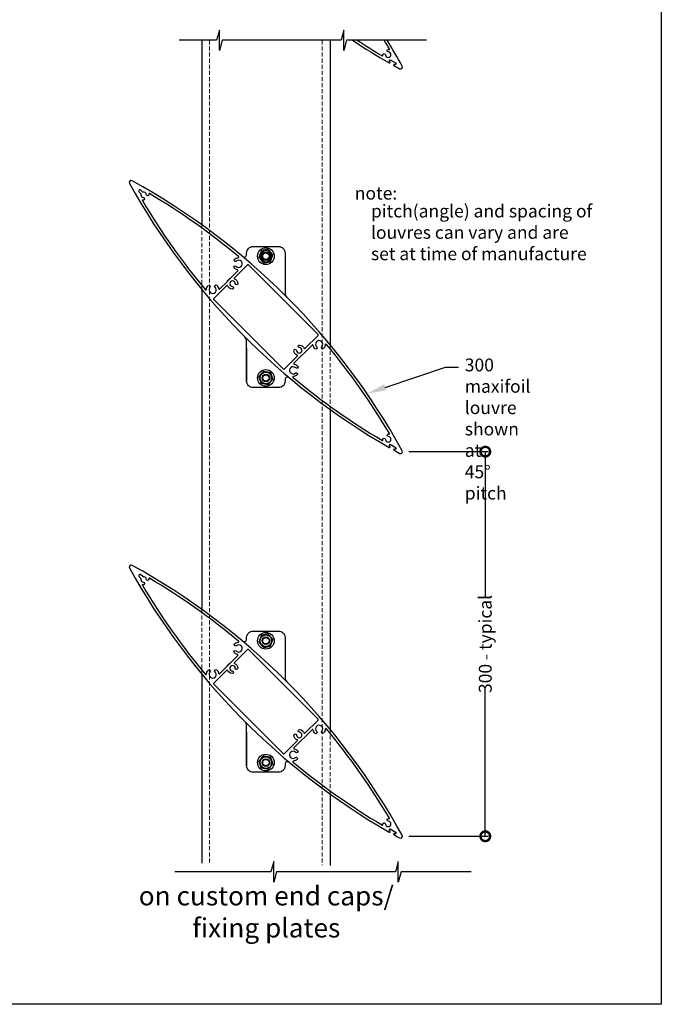
# Model space of a CAD drawing. Units: millimetres. Extents: x 25061 to 26076, y 1750 to 3034.
# Drawn here: x 25576 to 26076, y 1752 to 2520 of the extents above; entities that cross this region are included whole.
import ezdxf
from ezdxf import colors
from ezdxf.entities.mleader import LeaderData, LeaderLine
from ezdxf.math import Vec2, Vec3

# ---------------------------------------------------------------- set-up
doc = ezdxf.new("R2010")
doc.units = ezdxf.units.MM
doc.header["$MEASUREMENT"] = 0
doc.linetypes.add('HIDDEN2', pattern=[4.7625, 3.175, -1.5875])
doc.layers.add('Annotation', color=7, linetype='Continuous')
doc.layers.add('Dimensions', color=7, linetype='Continuous')
doc.styles.get("Standard").update_dxf_attribs({"font": 'GIL_____.TTF', "height": 2})
doc.dimstyles.get("Standard").update_dxf_attribs({"dimtxt": 2, "dimasz": 3, "dimexe": 0.5, "dimexo": 1, "dimgap": 0.09, "dimtad": 0, "dimdec": 0, "dimzin": 0, "dimdsep": 46, "dimtxsty": 'Standard', "dimblk": 'DOTSMALL', "dimcen": 0.09, "dimclrd": 256, "dimclre": 256, "dimclrt": 256, "dimadec": 4, "dimazin": 0, "dimtfac": 1, "dimtdec": 0, "dimtofl": 0, "dimtmove": 0, "dimatfit": 3, "dimfxl": 1, "dimtolj": 1, "dimtzin": 0, "dimlwd": -1, "dimarcsym": 0})

# ---------------------------------------------------------------- blocks, each defined once
blk = doc.blocks.new('_DotSmall')
at = {"color": 0, "linetype": 'ByBlock', "const_width": 0.5}
blk.add_lwpolyline([(-0.0625, 0, 1), (0.0625, 0, 1)], format="xyb", close=True, dxfattribs=at)
blk = doc.blocks.new('*D78')
at = {"layer": 'Defpoints', "color": 0, "transparency": 16777216}
for p in [(25874.6, 2183.04), (25874.6, 1883.04), (25939.16, 1883.04)]:
    blk.add_point(p, dxfattribs=at)
at = {"layer": 'Dimensions', "lineweight": -2, "transparency": 16777216}
for p, q in [((25879.6, 2183.04), (25941.66, 2183.04)), ((25879.6, 1883.04), (25941.66, 1883.04))]:
    blk.add_line(p, q, dxfattribs=at)
at = {"layer": 'Dimensions', "transparency": 16777216}
for p, q in [((25939.16, 2183.04), (25939.16, 2068.64)), ((25939.16, 1883.04), (25939.16, 1997.43))]:
    blk.add_line(p, q, dxfattribs=at)
at = {"layer": 'Dimensions', "transparency": 16777216, "xscale": 15, "yscale": 15, "zscale": 15}
for p, rotation in [((25939.16, 2183.04), 90), ((25939.16, 1883.04), 270)]:
    blk.add_blockref('_DotSmall', p, dxfattribs=dict(at, rotation=rotation))
at = {"layer": 'Dimensions', "transparency": 16777216, "insert": (25939.16, 2033.04), "char_height": 10, "attachment_point": 5, "rotation": 90}
blk.add_mtext('\\A1;300 - typical', dxfattribs=at)

msp = doc.modelspace()

# ---------------------------------------------------------------- linework, layer by layer
for points in [[(25893.33, 2503.9), (25831.06, 2503.9), (25828.92, 2495.9), (25828.92, 2511.9), (25826.77, 2503.9), (25733.97, 2503.9), (25731.83, 2495.9), (25731.83, 2511.9), (25729.68, 2503.9), (25700.42, 2503.9)], [(25928.21, 1855.35), (25873.45, 1855.35), (25871.31, 1847.35), (25871.31, 1863.35), (25869.16, 1855.35), (25776.36, 1855.35), (25774.22, 1847.35), (25774.22, 1863.35), (25772.08, 1855.35), (25697.02, 1855.35)]]:
    msp.add_lwpolyline(points)
at = {"color": 152, "true_color": 0x2776bb}
for points in [[(25718.1, 2503.9), (25718.1, 2360)], [(25818.1, 2503.9), (25818.1, 2266.48)], [(25718.1, 2309.6), (25718.1, 2060)], [(25818.1, 2216.08), (25818.1, 1966.48)], [(25718.1, 2009.6), (25718.1, 1861.94)], [(25818.1, 1916.08), (25818.1, 1860.33)]]:
    msp.add_lwpolyline(points, dxfattribs=at)
at = {"color": 152, "linetype": 'HIDDEN2', "lineweight": 5, "true_color": 0x2776bb}
for points in [[(25724.1, 2503.9), (25724.1, 1861.71)], [(25812.1, 2503.9), (25812.1, 1860.43)], [(25718.1, 2360), (25718.1, 2309.6)], [(25818.1, 2266.48), (25818.1, 2216.08)], [(25718.1, 2060), (25718.1, 2009.6)], [(25818.1, 1966.48), (25818.1, 1916.08)]]:
    msp.add_lwpolyline(points, dxfattribs=at)
for points in [[(25835.74, 2503.9, 0.015605), (25864.26, 2486.29, 1.001982), (25864.76, 2487.16), (25864.22, 2487.47), (25864.96, 2488.77), (25869.74, 2486.05), (25869, 2484.75), (25868.45, 2485.06, 1.001982), (25867.96, 2484.19, 0.002354), (25872.38, 2481.72, 0.752212), (25874.41, 2483.76, 0.01084), (25862.72, 2503.9, 0.01084)], [(25839.39, 2503.9, 0.01074), (25858.9, 2491.75, 0.634523), (25859.35, 2492.05, -0.023524), (25859.3, 2492.44, -1), (25861.3, 2492.56, 2.219431), (25863.58, 2494.84, -1), (25863.7, 2496.83, -0.023524), (25864.09, 2496.79, 0.634523), (25864.39, 2497.24, 0.003632), (25860.38, 2503.9, 0.003632)]]:
    msp.add_lwpolyline(points, format="xyb")
for points in [[(25864.22, 2187.47), (25864.96, 2188.77), (25869.74, 2186.05), (25869, 2184.75), (25868.45, 2185.06, 1.001982), (25867.96, 2184.19, 0.002354), (25872.38, 2181.72, 0.752212), (25874.41, 2183.76, 0.141414), (25663.82, 2394.36, 0.752212), (25661.78, 2392.32, 0.136996), (25864.26, 2186.29, 1.001982), (25864.76, 2187.16)], [(25739.25, 2317.25, 0.57735), (25739.62, 2317.62, -0.57735), (25739.99, 2317.99, 0.267949), (25740.28, 2318.06), (25746.22, 2324, 0.5998), (25745.96, 2324.84, -0.16458), (25743.29, 2326.38, -1), (25744.79, 2327.7, 2.398951), (25745.06, 2331.67, -1), (25743.75, 2333.18, -0.160706), (25746.52, 2334.34, 0.673166), (25746.8, 2335.22, 0.039829), (25677.3, 2384.34, 0.634523), (25676.85, 2384.03, -0.023524), (25676.89, 2383.65, -1), (25674.89, 2383.52, 0.455748), (25672.32, 2385.5, -0.251709), (25672.05, 2385.58), (25670.7, 2386.93, 1), (25669.21, 2385.44), (25670.56, 2384.09, -0.251709), (25670.64, 2383.82, 0.455748), (25672.62, 2381.25, -1), (25672.49, 2379.25, -0.023524), (25672.1, 2379.29, 0.634523), (25671.8, 2378.84, 0.039829), (25720.92, 2309.34, 0.673166), (25721.8, 2309.62, -0.160706), (25722.96, 2312.39, -1), (25724.47, 2311.08, 2.398951), (25728.44, 2311.35, -1), (25729.76, 2312.85, -0.16458), (25731.29, 2310.18, 0.5998), (25732.14, 2309.92), (25738.07, 2315.86, 0.267949), (25738.15, 2316.15, -0.57735), (25738.52, 2316.52, 0.57735), (25738.89, 2316.88, -0.57735)], [(25792.63, 2258.17, -0.296479), (25789.94, 2261.8, -1), (25791.94, 2261.92, 2.219431), (25794.21, 2264.2, -1), (25794.34, 2266.2, -0.296479), (25797.97, 2263.51, 0.546154), (25798.46, 2263.4), (25808.77, 2273.7, 0.414214), (25808.77, 2274.41), (25754.46, 2328.71, 0.414214), (25753.76, 2328.71), (25743.45, 2318.41, 0.546154), (25743.56, 2317.92, -0.296479), (25746.25, 2314.28, -1), (25744.26, 2314.16, 2.219431), (25741.98, 2311.88, -1), (25741.86, 2309.89, -0.296479), (25738.22, 2312.58, 0.546154), (25737.73, 2312.69), (25727.42, 2302.38, 0.414214), (25727.42, 2301.67), (25781.73, 2247.37, 0.414214), (25782.44, 2247.37), (25792.74, 2257.67, 0.546154)], [(25804.06, 2266.16), (25789.98, 2252.08, 0.5998), (25790.23, 2251.24, -0.16458), (25792.9, 2249.71, -1), (25791.4, 2248.38, 2.398951), (25791.14, 2244.41, -1), (25792.45, 2242.9, -0.160706), (25789.67, 2241.74, 0.673166), (25789.39, 2240.86, 0.039829), (25858.9, 2191.75, 0.634523), (25859.35, 2192.05, -0.023524), (25859.3, 2192.44, -1), (25861.3, 2192.56, 2.219431), (25863.58, 2194.84, -1), (25863.7, 2196.83, -0.023524), (25864.09, 2196.79, 0.634523), (25864.39, 2197.24, 0.039829), (25815.28, 2266.75, 0.673166), (25814.39, 2266.47, -0.160706), (25813.24, 2263.69, -1), (25811.72, 2265, 2.398951), (25807.76, 2264.74, -1), (25806.43, 2263.24, -0.16458), (25804.9, 2265.9, 0.5998)], [(25864.22, 1887.47), (25864.96, 1888.77), (25869.74, 1886.05), (25869, 1884.75), (25868.45, 1885.06, 1.001982), (25867.96, 1884.19, 0.002354), (25872.38, 1881.72, 0.752212), (25874.41, 1883.76, 0.141414), (25663.82, 2094.36, 0.752212), (25661.78, 2092.32, 0.136996), (25864.26, 1886.29, 1.001982), (25864.76, 1887.16)], [(25739.25, 2017.25, 0.57735), (25739.62, 2017.62, -0.57735), (25739.99, 2017.99, 0.267949), (25740.28, 2018.06), (25746.22, 2024, 0.5998), (25745.96, 2024.84, -0.16458), (25743.29, 2026.38, -1), (25744.79, 2027.7, 2.398951), (25745.06, 2031.67, -1), (25743.75, 2033.18, -0.160706), (25746.52, 2034.34, 0.673166), (25746.8, 2035.22, 0.039829), (25677.3, 2084.34, 0.634523), (25676.85, 2084.03, -0.023524), (25676.89, 2083.65, -1), (25674.89, 2083.52, 0.455748), (25672.32, 2085.5, -0.251709), (25672.05, 2085.58), (25670.7, 2086.93, 1), (25669.21, 2085.44), (25670.56, 2084.09, -0.251709), (25670.64, 2083.82, 0.455748), (25672.62, 2081.25, -1), (25672.49, 2079.25, -0.023524), (25672.1, 2079.29, 0.634523), (25671.8, 2078.84, 0.039829), (25720.92, 2009.34, 0.673166), (25721.8, 2009.62, -0.160706), (25722.96, 2012.39, -1), (25724.47, 2011.08, 2.398951), (25728.44, 2011.35, -1), (25729.76, 2012.85, -0.16458), (25731.29, 2010.18, 0.5998), (25732.14, 2009.92), (25738.07, 2015.86, 0.267949), (25738.15, 2016.15, -0.57735), (25738.52, 2016.52, 0.57735), (25738.89, 2016.88, -0.57735)], [(25792.63, 1958.17, -0.296479), (25789.94, 1961.8, -1), (25791.94, 1961.92, 2.219431), (25794.21, 1964.2, -1), (25794.34, 1966.2, -0.296479), (25797.97, 1963.51, 0.546154), (25798.46, 1963.4), (25808.77, 1973.7, 0.414214), (25808.77, 1974.41), (25754.46, 2028.71, 0.414214), (25753.76, 2028.71), (25743.45, 2018.41, 0.546154), (25743.56, 2017.92, -0.296479), (25746.25, 2014.28, -1), (25744.26, 2014.16, 2.219431), (25741.98, 2011.88, -1), (25741.86, 2009.89, -0.296479), (25738.22, 2012.58, 0.546154), (25737.73, 2012.69), (25727.42, 2002.38, 0.414214), (25727.42, 2001.67), (25781.73, 1947.37, 0.414214), (25782.44, 1947.37), (25792.74, 1957.67, 0.546154)], [(25804.06, 1966.16), (25789.98, 1952.08, 0.5998), (25790.23, 1951.24, -0.16458), (25792.9, 1949.71, -1), (25791.4, 1948.38, 2.398951), (25791.14, 1944.41, -1), (25792.45, 1942.9, -0.160706), (25789.67, 1941.74, 0.673166), (25789.39, 1940.86, 0.039829), (25858.9, 1891.75, 0.634523), (25859.35, 1892.05, -0.023524), (25859.3, 1892.44, -1), (25861.3, 1892.56, 2.219431), (25863.58, 1894.84, -1), (25863.7, 1896.83, -0.023524), (25864.09, 1896.79, 0.634523), (25864.39, 1897.24, 0.039829), (25815.28, 1966.75, 0.673166), (25814.39, 1966.47, -0.160706), (25813.24, 1963.69, -1), (25811.72, 1965, 2.398951), (25807.76, 1964.74, -1), (25806.43, 1963.24, -0.16458), (25804.9, 1965.9, 0.5998)]]:
    msp.add_lwpolyline(points, format="xyb", close=True)
for centre in [(25768.1, 2335.54), (25768.1, 2335.54), (25768.1, 2240.54), (25768.1, 2035.54), (25768.1, 2035.54), (25768.1, 1940.54)]:
    msp.add_circle(centre, 6.52)
at = {"color": 7, "linetype": 'Continuous', "lineweight": 25}
for centre, radius in [((25768.1, 2335.54), 4.56), ((25768.1, 2335.54), 4.56), ((25768.1, 2335.54), 2.97), ((25768.1, 2335.54), 2.97), ((25768.1, 2335.54), 2.49), ((25768.1, 2335.54), 2.49), ((25768.1, 2240.54), 4.56), ((25768.1, 2240.54), 2.97), ((25768.1, 2240.54), 2.49), ((25768.1, 2035.54), 4.56), ((25768.1, 2035.54), 4.56), ((25768.1, 2035.54), 2.97), ((25768.1, 2035.54), 2.97), ((25768.1, 2035.54), 2.49), ((25768.1, 2035.54), 2.49), ((25768.1, 1940.54), 4.56), ((25768.1, 1940.54), 2.97), ((25768.1, 1940.54), 2.49)]:
    msp.add_circle(centre, radius, dxfattribs=at)
for centre, start, end in [((25768.1, 2335.54), 128.20166, 131.79834), ((25768.1, 2335.54), 128.20166, 131.79834), ((25768.1, 2335.54), 68.20166, 71.79834), ((25768.1, 2335.54), 68.20166, 71.79834), ((25768.1, 2335.54), 8.20166, 11.79834), ((25768.1, 2335.54), 8.20166, 11.79834), ((25768.1, 2335.54), 188.20166, 191.79834), ((25768.1, 2335.54), 188.20166, 191.79834), ((25768.1, 2335.54), 248.20166, 251.79834), ((25768.1, 2335.54), 248.20166, 251.79834), ((25768.1, 2335.54), 308.20166, 311.79834), ((25768.1, 2335.54), 308.20166, 311.79834), ((25768.1, 2240.54), 108.20166, 111.79834), ((25768.1, 2240.54), 48.20166, 51.79834), ((25768.1, 2240.54), 168.20166, 171.79834), ((25768.1, 2240.54), 228.20166, 231.79834), ((25768.1, 2240.54), 288.20166, 291.79834), ((25768.1, 2240.54), 348.20166, 351.79834), ((25768.1, 2035.54), 128.20166, 131.79834), ((25768.1, 2035.54), 128.20166, 131.79834), ((25768.1, 2035.54), 68.20166, 71.79834), ((25768.1, 2035.54), 68.20166, 71.79834), ((25768.1, 2035.54), 8.20166, 11.79834), ((25768.1, 2035.54), 8.20166, 11.79834), ((25768.1, 2035.54), 188.20166, 191.79834), ((25768.1, 2035.54), 188.20166, 191.79834), ((25768.1, 2035.54), 248.20166, 251.79834), ((25768.1, 2035.54), 248.20166, 251.79834), ((25768.1, 2035.54), 308.20166, 311.79834), ((25768.1, 2035.54), 308.20166, 311.79834), ((25768.1, 1940.54), 108.20166, 111.79834), ((25768.1, 1940.54), 48.20166, 51.79834), ((25768.1, 1940.54), 168.20166, 171.79834), ((25768.1, 1940.54), 228.20166, 231.79834), ((25768.1, 1940.54), 288.20166, 291.79834), ((25768.1, 1940.54), 348.20166, 351.79834)]:
    msp.add_arc(centre, 5.44, start, end, dxfattribs=at)
for points, knots in [([(25764.47, 2339.6), (25764.44, 2339.51), (25764.41, 2339.42), (25764.34, 2339.23), (25764.3, 2339.13), (25764.19, 2338.83), (25764.12, 2338.63), (25763.97, 2338.22), (25763.89, 2338.01), (25763.74, 2337.6), (25763.67, 2337.39), (25763.51, 2336.97), (25763.44, 2336.77), (25763.29, 2336.35), (25763.21, 2336.14), (25763.06, 2335.73), (25762.99, 2335.53), (25762.84, 2335.13), (25762.77, 2334.94), (25762.71, 2334.77)], [0, 0, 0, 0, 0.0625, 0.0625, 0.125, 0.125, 0.25, 0.25, 0.375, 0.375, 0.5, 0.5, 0.625, 0.625, 0.75, 0.75, 0.875, 0.875, 1, 1, 1, 1]), ([(25764.47, 2339.6), (25764.44, 2339.51), (25764.41, 2339.42), (25764.34, 2339.23), (25764.3, 2339.13), (25764.19, 2338.83), (25764.12, 2338.63), (25763.97, 2338.22), (25763.89, 2338.01), (25763.74, 2337.6), (25763.67, 2337.39), (25763.51, 2336.97), (25763.44, 2336.77), (25763.29, 2336.35), (25763.21, 2336.14), (25763.06, 2335.73), (25762.99, 2335.53), (25762.84, 2335.13), (25762.77, 2334.94), (25762.71, 2334.77)], [0, 0, 0, 0, 0.0625, 0.0625, 0.125, 0.125, 0.25, 0.25, 0.375, 0.375, 0.5, 0.5, 0.625, 0.625, 0.75, 0.75, 0.875, 0.875, 1, 1, 1, 1]), ([(25769.8, 2340.71), (25769.71, 2340.69), (25769.61, 2340.68), (25769.41, 2340.64), (25769.31, 2340.62), (25768.99, 2340.57), (25768.78, 2340.53), (25768.35, 2340.45), (25768.13, 2340.42), (25767.7, 2340.34), (25767.48, 2340.3), (25767.05, 2340.23), (25766.83, 2340.19), (25766.4, 2340.11), (25766.18, 2340.07), (25765.75, 2340), (25765.54, 2339.96), (25765.22, 2339.9), (25765.12, 2339.89), (25764.92, 2339.85), (25764.82, 2339.83), (25764.73, 2339.82)], [0, 0, 0, 0, 0.0625, 0.0625, 0.125, 0.125, 0.25, 0.25, 0.375, 0.375, 0.5, 0.5, 0.625, 0.625, 0.75, 0.75, 0.875, 0.875, 0.9375, 0.9375, 1, 1, 1, 1]), ([(25769.8, 2340.71), (25769.71, 2340.69), (25769.61, 2340.68), (25769.41, 2340.64), (25769.31, 2340.62), (25768.99, 2340.57), (25768.78, 2340.53), (25768.35, 2340.45), (25768.13, 2340.42), (25767.7, 2340.34), (25767.48, 2340.3), (25767.05, 2340.23), (25766.83, 2340.19), (25766.4, 2340.11), (25766.18, 2340.07), (25765.75, 2340), (25765.54, 2339.96), (25765.22, 2339.9), (25765.12, 2339.89), (25764.92, 2339.85), (25764.82, 2339.83), (25764.73, 2339.82)], [0, 0, 0, 0, 0.0625, 0.0625, 0.125, 0.125, 0.25, 0.25, 0.375, 0.375, 0.5, 0.5, 0.625, 0.625, 0.75, 0.75, 0.875, 0.875, 0.9375, 0.9375, 1, 1, 1, 1]), ([(25773.42, 2336.65), (25773.36, 2336.72), (25773.3, 2336.8), (25773.17, 2336.95), (25773.1, 2337.04), (25772.9, 2337.28), (25772.76, 2337.45), (25772.48, 2337.78), (25772.34, 2337.95), (25772.05, 2338.29), (25771.91, 2338.46), (25771.63, 2338.79), (25771.49, 2338.96), (25771.2, 2339.3), (25771.06, 2339.47), (25770.78, 2339.8), (25770.64, 2339.97), (25770.37, 2340.3), (25770.23, 2340.46), (25770.12, 2340.59)], [0, 0, 0, 0, 0.0625, 0.0625, 0.125, 0.125, 0.25, 0.25, 0.375, 0.375, 0.5, 0.5, 0.625, 0.625, 0.75, 0.75, 0.875, 0.875, 1, 1, 1, 1]), ([(25773.42, 2336.65), (25773.36, 2336.72), (25773.3, 2336.8), (25773.17, 2336.95), (25773.1, 2337.04), (25772.9, 2337.28), (25772.76, 2337.45), (25772.48, 2337.78), (25772.34, 2337.95), (25772.05, 2338.29), (25771.91, 2338.46), (25771.63, 2338.79), (25771.49, 2338.96), (25771.2, 2339.3), (25771.06, 2339.47), (25770.78, 2339.8), (25770.64, 2339.97), (25770.37, 2340.3), (25770.23, 2340.46), (25770.12, 2340.59)], [0, 0, 0, 0, 0.0625, 0.0625, 0.125, 0.125, 0.25, 0.25, 0.375, 0.375, 0.5, 0.5, 0.625, 0.625, 0.75, 0.75, 0.875, 0.875, 1, 1, 1, 1]), ([(25771.72, 2331.49), (25771.75, 2331.57), (25771.79, 2331.66), (25771.86, 2331.85), (25771.89, 2331.95), (25772, 2332.25), (25772.08, 2332.46), (25772.23, 2332.87), (25772.3, 2333.07), (25772.45, 2333.49), (25772.53, 2333.7), (25772.68, 2334.11), (25772.75, 2334.32), (25772.9, 2334.73), (25772.98, 2334.94), (25773.13, 2335.35), (25773.2, 2335.55), (25773.35, 2335.95), (25773.42, 2336.15), (25773.48, 2336.32)], [0, 0, 0, 0, 0.0625, 0.0625, 0.125, 0.125, 0.25, 0.25, 0.375, 0.375, 0.5, 0.5, 0.625, 0.625, 0.75, 0.75, 0.875, 0.875, 1, 1, 1, 1]), ([(25771.72, 2331.49), (25771.75, 2331.57), (25771.79, 2331.66), (25771.86, 2331.85), (25771.89, 2331.95), (25772, 2332.25), (25772.08, 2332.46), (25772.23, 2332.87), (25772.3, 2333.07), (25772.45, 2333.49), (25772.53, 2333.7), (25772.68, 2334.11), (25772.75, 2334.32), (25772.9, 2334.73), (25772.98, 2334.94), (25773.13, 2335.35), (25773.2, 2335.55), (25773.35, 2335.95), (25773.42, 2336.15), (25773.48, 2336.32)], [0, 0, 0, 0, 0.0625, 0.0625, 0.125, 0.125, 0.25, 0.25, 0.375, 0.375, 0.5, 0.5, 0.625, 0.625, 0.75, 0.75, 0.875, 0.875, 1, 1, 1, 1]), ([(25762.77, 2334.43), (25762.83, 2334.36), (25762.89, 2334.28), (25763.02, 2334.13), (25763.09, 2334.05), (25763.3, 2333.8), (25763.44, 2333.64), (25763.72, 2333.3), (25763.86, 2333.13), (25764.14, 2332.8), (25764.28, 2332.63), (25764.57, 2332.29), (25764.71, 2332.12), (25764.99, 2331.78), (25765.13, 2331.61), (25765.41, 2331.28), (25765.55, 2331.11), (25765.83, 2330.79), (25765.96, 2330.63), (25766.08, 2330.49)], [0, 0, 0, 0, 0.0625, 0.0625, 0.125, 0.125, 0.25, 0.25, 0.375, 0.375, 0.5, 0.5, 0.625, 0.625, 0.75, 0.75, 0.875, 0.875, 1, 1, 1, 1]), ([(25762.77, 2334.43), (25762.83, 2334.36), (25762.89, 2334.28), (25763.02, 2334.13), (25763.09, 2334.05), (25763.3, 2333.8), (25763.44, 2333.64), (25763.72, 2333.3), (25763.86, 2333.13), (25764.14, 2332.8), (25764.28, 2332.63), (25764.57, 2332.29), (25764.71, 2332.12), (25764.99, 2331.78), (25765.13, 2331.61), (25765.41, 2331.28), (25765.55, 2331.11), (25765.83, 2330.79), (25765.96, 2330.63), (25766.08, 2330.49)], [0, 0, 0, 0, 0.0625, 0.0625, 0.125, 0.125, 0.25, 0.25, 0.375, 0.375, 0.5, 0.5, 0.625, 0.625, 0.75, 0.75, 0.875, 0.875, 1, 1, 1, 1]), ([(25766.4, 2330.37), (25766.49, 2330.39), (25766.58, 2330.41), (25766.78, 2330.44), (25766.88, 2330.46), (25767.2, 2330.51), (25767.42, 2330.55), (25767.85, 2330.63), (25768.06, 2330.67), (25768.5, 2330.74), (25768.71, 2330.78), (25769.15, 2330.86), (25769.36, 2330.9), (25769.79, 2330.97), (25770.01, 2331.01), (25770.44, 2331.09), (25770.65, 2331.12), (25770.97, 2331.18), (25771.07, 2331.2), (25771.27, 2331.23), (25771.37, 2331.25), (25771.46, 2331.27)], [0, 0, 0, 0, 0.0625, 0.0625, 0.125, 0.125, 0.25, 0.25, 0.375, 0.375, 0.5, 0.5, 0.625, 0.625, 0.75, 0.75, 0.875, 0.875, 0.9375, 0.9375, 1, 1, 1, 1]), ([(25766.4, 2330.37), (25766.49, 2330.39), (25766.58, 2330.41), (25766.78, 2330.44), (25766.88, 2330.46), (25767.2, 2330.51), (25767.42, 2330.55), (25767.85, 2330.63), (25768.06, 2330.67), (25768.5, 2330.74), (25768.71, 2330.78), (25769.15, 2330.86), (25769.36, 2330.9), (25769.79, 2330.97), (25770.01, 2331.01), (25770.44, 2331.09), (25770.65, 2331.12), (25770.97, 2331.18), (25771.07, 2331.2), (25771.27, 2331.23), (25771.37, 2331.25), (25771.46, 2331.27)], [0, 0, 0, 0, 0.0625, 0.0625, 0.125, 0.125, 0.25, 0.25, 0.375, 0.375, 0.5, 0.5, 0.625, 0.625, 0.75, 0.75, 0.875, 0.875, 0.9375, 0.9375, 1, 1, 1, 1]), ([(25762.77, 2241.65), (25762.83, 2241.72), (25762.89, 2241.8), (25763.02, 2241.95), (25763.09, 2242.04), (25763.3, 2242.28), (25763.44, 2242.45), (25763.72, 2242.78), (25763.86, 2242.95), (25764.14, 2243.29), (25764.28, 2243.46), (25764.57, 2243.79), (25764.71, 2243.96), (25764.99, 2244.3), (25765.13, 2244.47), (25765.41, 2244.8), (25765.55, 2244.97), (25765.83, 2245.3), (25765.96, 2245.46), (25766.08, 2245.59)], [0, 0, 0, 0, 0.0625, 0.0625, 0.125, 0.125, 0.25, 0.25, 0.375, 0.375, 0.5, 0.5, 0.625, 0.625, 0.75, 0.75, 0.875, 0.875, 1, 1, 1, 1]), ([(25766.4, 2245.71), (25766.49, 2245.69), (25766.58, 2245.68), (25766.78, 2245.64), (25766.88, 2245.62), (25767.2, 2245.57), (25767.42, 2245.53), (25767.85, 2245.45), (25768.06, 2245.42), (25768.5, 2245.34), (25768.71, 2245.3), (25769.15, 2245.23), (25769.36, 2245.19), (25769.79, 2245.11), (25770.01, 2245.07), (25770.44, 2245), (25770.65, 2244.96), (25770.97, 2244.9), (25771.07, 2244.89), (25771.27, 2244.85), (25771.37, 2244.83), (25771.46, 2244.82)], [0, 0, 0, 0, 0.0625, 0.0625, 0.125, 0.125, 0.25, 0.25, 0.375, 0.375, 0.5, 0.5, 0.625, 0.625, 0.75, 0.75, 0.875, 0.875, 0.9375, 0.9375, 1, 1, 1, 1]), ([(25771.72, 2244.6), (25771.75, 2244.51), (25771.79, 2244.42), (25771.86, 2244.23), (25771.89, 2244.13), (25772, 2243.83), (25772.08, 2243.63), (25772.23, 2243.22), (25772.3, 2243.01), (25772.45, 2242.6), (25772.53, 2242.39), (25772.68, 2241.97), (25772.75, 2241.77), (25772.9, 2241.35), (25772.98, 2241.14), (25773.13, 2240.73), (25773.2, 2240.53), (25773.35, 2240.13), (25773.42, 2239.94), (25773.48, 2239.77)], [0, 0, 0, 0, 0.0625, 0.0625, 0.125, 0.125, 0.25, 0.25, 0.375, 0.375, 0.5, 0.5, 0.625, 0.625, 0.75, 0.75, 0.875, 0.875, 1, 1, 1, 1]), ([(25764.47, 2236.49), (25764.44, 2236.57), (25764.41, 2236.66), (25764.34, 2236.85), (25764.3, 2236.95), (25764.19, 2237.25), (25764.12, 2237.46), (25763.97, 2237.87), (25763.89, 2238.07), (25763.74, 2238.49), (25763.67, 2238.7), (25763.51, 2239.11), (25763.44, 2239.32), (25763.29, 2239.73), (25763.21, 2239.94), (25763.06, 2240.35), (25762.99, 2240.55), (25762.84, 2240.95), (25762.77, 2241.15), (25762.71, 2241.32)], [0, 0, 0, 0, 0.0625, 0.0625, 0.125, 0.125, 0.25, 0.25, 0.375, 0.375, 0.5, 0.5, 0.625, 0.625, 0.75, 0.75, 0.875, 0.875, 1, 1, 1, 1]), ([(25769.8, 2235.37), (25769.71, 2235.39), (25769.61, 2235.41), (25769.41, 2235.44), (25769.31, 2235.46), (25768.99, 2235.51), (25768.78, 2235.55), (25768.35, 2235.63), (25768.13, 2235.67), (25767.7, 2235.74), (25767.48, 2235.78), (25767.05, 2235.86), (25766.83, 2235.9), (25766.4, 2235.97), (25766.18, 2236.01), (25765.75, 2236.09), (25765.54, 2236.12), (25765.22, 2236.18), (25765.12, 2236.2), (25764.92, 2236.23), (25764.82, 2236.25), (25764.73, 2236.27)], [0, 0, 0, 0, 0.0625, 0.0625, 0.125, 0.125, 0.25, 0.25, 0.375, 0.375, 0.5, 0.5, 0.625, 0.625, 0.75, 0.75, 0.875, 0.875, 0.9375, 0.9375, 1, 1, 1, 1]), ([(25773.42, 2239.43), (25773.36, 2239.36), (25773.3, 2239.28), (25773.17, 2239.13), (25773.1, 2239.05), (25772.9, 2238.8), (25772.76, 2238.64), (25772.48, 2238.3), (25772.34, 2238.13), (25772.05, 2237.8), (25771.91, 2237.63), (25771.63, 2237.29), (25771.49, 2237.12), (25771.2, 2236.78), (25771.06, 2236.61), (25770.78, 2236.28), (25770.64, 2236.11), (25770.37, 2235.79), (25770.23, 2235.63), (25770.12, 2235.49)], [0, 0, 0, 0, 0.0625, 0.0625, 0.125, 0.125, 0.25, 0.25, 0.375, 0.375, 0.5, 0.5, 0.625, 0.625, 0.75, 0.75, 0.875, 0.875, 1, 1, 1, 1]), ([(25764.47, 2039.6), (25764.44, 2039.51), (25764.41, 2039.42), (25764.34, 2039.23), (25764.3, 2039.13), (25764.19, 2038.83), (25764.12, 2038.63), (25763.97, 2038.22), (25763.89, 2038.01), (25763.74, 2037.6), (25763.67, 2037.39), (25763.51, 2036.97), (25763.44, 2036.77), (25763.29, 2036.35), (25763.21, 2036.14), (25763.06, 2035.73), (25762.99, 2035.53), (25762.84, 2035.13), (25762.77, 2034.94), (25762.71, 2034.77)], [0, 0, 0, 0, 0.0625, 0.0625, 0.125, 0.125, 0.25, 0.25, 0.375, 0.375, 0.5, 0.5, 0.625, 0.625, 0.75, 0.75, 0.875, 0.875, 1, 1, 1, 1]), ([(25764.47, 2039.6), (25764.44, 2039.51), (25764.41, 2039.42), (25764.34, 2039.23), (25764.3, 2039.13), (25764.19, 2038.83), (25764.12, 2038.63), (25763.97, 2038.22), (25763.89, 2038.01), (25763.74, 2037.6), (25763.67, 2037.39), (25763.51, 2036.97), (25763.44, 2036.77), (25763.29, 2036.35), (25763.21, 2036.14), (25763.06, 2035.73), (25762.99, 2035.53), (25762.84, 2035.13), (25762.77, 2034.94), (25762.71, 2034.77)], [0, 0, 0, 0, 0.0625, 0.0625, 0.125, 0.125, 0.25, 0.25, 0.375, 0.375, 0.5, 0.5, 0.625, 0.625, 0.75, 0.75, 0.875, 0.875, 1, 1, 1, 1]), ([(25769.8, 2040.71), (25769.71, 2040.69), (25769.61, 2040.68), (25769.41, 2040.64), (25769.31, 2040.62), (25768.99, 2040.57), (25768.78, 2040.53), (25768.35, 2040.45), (25768.13, 2040.42), (25767.7, 2040.34), (25767.48, 2040.3), (25767.05, 2040.23), (25766.83, 2040.19), (25766.4, 2040.11), (25766.18, 2040.07), (25765.75, 2040), (25765.54, 2039.96), (25765.22, 2039.9), (25765.12, 2039.89), (25764.92, 2039.85), (25764.82, 2039.83), (25764.73, 2039.82)], [0, 0, 0, 0, 0.0625, 0.0625, 0.125, 0.125, 0.25, 0.25, 0.375, 0.375, 0.5, 0.5, 0.625, 0.625, 0.75, 0.75, 0.875, 0.875, 0.9375, 0.9375, 1, 1, 1, 1]), ([(25769.8, 2040.71), (25769.71, 2040.69), (25769.61, 2040.68), (25769.41, 2040.64), (25769.31, 2040.62), (25768.99, 2040.57), (25768.78, 2040.53), (25768.35, 2040.45), (25768.13, 2040.42), (25767.7, 2040.34), (25767.48, 2040.3), (25767.05, 2040.23), (25766.83, 2040.19), (25766.4, 2040.11), (25766.18, 2040.07), (25765.75, 2040), (25765.54, 2039.96), (25765.22, 2039.9), (25765.12, 2039.89), (25764.92, 2039.85), (25764.82, 2039.83), (25764.73, 2039.82)], [0, 0, 0, 0, 0.0625, 0.0625, 0.125, 0.125, 0.25, 0.25, 0.375, 0.375, 0.5, 0.5, 0.625, 0.625, 0.75, 0.75, 0.875, 0.875, 0.9375, 0.9375, 1, 1, 1, 1]), ([(25773.42, 2036.65), (25773.36, 2036.72), (25773.3, 2036.8), (25773.17, 2036.95), (25773.1, 2037.04), (25772.9, 2037.28), (25772.76, 2037.45), (25772.48, 2037.78), (25772.34, 2037.95), (25772.05, 2038.29), (25771.91, 2038.46), (25771.63, 2038.79), (25771.49, 2038.96), (25771.2, 2039.3), (25771.06, 2039.47), (25770.78, 2039.8), (25770.64, 2039.97), (25770.37, 2040.3), (25770.23, 2040.46), (25770.12, 2040.59)], [0, 0, 0, 0, 0.0625, 0.0625, 0.125, 0.125, 0.25, 0.25, 0.375, 0.375, 0.5, 0.5, 0.625, 0.625, 0.75, 0.75, 0.875, 0.875, 1, 1, 1, 1]), ([(25773.42, 2036.65), (25773.36, 2036.72), (25773.3, 2036.8), (25773.17, 2036.95), (25773.1, 2037.04), (25772.9, 2037.28), (25772.76, 2037.45), (25772.48, 2037.78), (25772.34, 2037.95), (25772.05, 2038.29), (25771.91, 2038.46), (25771.63, 2038.79), (25771.49, 2038.96), (25771.2, 2039.3), (25771.06, 2039.47), (25770.78, 2039.8), (25770.64, 2039.97), (25770.37, 2040.3), (25770.23, 2040.46), (25770.12, 2040.59)], [0, 0, 0, 0, 0.0625, 0.0625, 0.125, 0.125, 0.25, 0.25, 0.375, 0.375, 0.5, 0.5, 0.625, 0.625, 0.75, 0.75, 0.875, 0.875, 1, 1, 1, 1]), ([(25771.72, 2031.49), (25771.75, 2031.57), (25771.79, 2031.66), (25771.86, 2031.85), (25771.89, 2031.95), (25772, 2032.25), (25772.08, 2032.46), (25772.23, 2032.87), (25772.3, 2033.07), (25772.45, 2033.49), (25772.53, 2033.7), (25772.68, 2034.11), (25772.75, 2034.32), (25772.9, 2034.73), (25772.98, 2034.94), (25773.13, 2035.35), (25773.2, 2035.55), (25773.35, 2035.95), (25773.42, 2036.15), (25773.48, 2036.32)], [0, 0, 0, 0, 0.0625, 0.0625, 0.125, 0.125, 0.25, 0.25, 0.375, 0.375, 0.5, 0.5, 0.625, 0.625, 0.75, 0.75, 0.875, 0.875, 1, 1, 1, 1]), ([(25771.72, 2031.49), (25771.75, 2031.57), (25771.79, 2031.66), (25771.86, 2031.85), (25771.89, 2031.95), (25772, 2032.25), (25772.08, 2032.46), (25772.23, 2032.87), (25772.3, 2033.07), (25772.45, 2033.49), (25772.53, 2033.7), (25772.68, 2034.11), (25772.75, 2034.32), (25772.9, 2034.73), (25772.98, 2034.94), (25773.13, 2035.35), (25773.2, 2035.55), (25773.35, 2035.95), (25773.42, 2036.15), (25773.48, 2036.32)], [0, 0, 0, 0, 0.0625, 0.0625, 0.125, 0.125, 0.25, 0.25, 0.375, 0.375, 0.5, 0.5, 0.625, 0.625, 0.75, 0.75, 0.875, 0.875, 1, 1, 1, 1]), ([(25762.77, 2034.43), (25762.83, 2034.36), (25762.89, 2034.28), (25763.02, 2034.13), (25763.09, 2034.05), (25763.3, 2033.8), (25763.44, 2033.64), (25763.72, 2033.3), (25763.86, 2033.13), (25764.14, 2032.8), (25764.28, 2032.63), (25764.57, 2032.29), (25764.71, 2032.12), (25764.99, 2031.78), (25765.13, 2031.61), (25765.41, 2031.28), (25765.55, 2031.11), (25765.83, 2030.79), (25765.96, 2030.63), (25766.08, 2030.49)], [0, 0, 0, 0, 0.0625, 0.0625, 0.125, 0.125, 0.25, 0.25, 0.375, 0.375, 0.5, 0.5, 0.625, 0.625, 0.75, 0.75, 0.875, 0.875, 1, 1, 1, 1]), ([(25762.77, 2034.43), (25762.83, 2034.36), (25762.89, 2034.28), (25763.02, 2034.13), (25763.09, 2034.05), (25763.3, 2033.8), (25763.44, 2033.64), (25763.72, 2033.3), (25763.86, 2033.13), (25764.14, 2032.8), (25764.28, 2032.63), (25764.57, 2032.29), (25764.71, 2032.12), (25764.99, 2031.78), (25765.13, 2031.61), (25765.41, 2031.28), (25765.55, 2031.11), (25765.83, 2030.79), (25765.96, 2030.63), (25766.08, 2030.49)], [0, 0, 0, 0, 0.0625, 0.0625, 0.125, 0.125, 0.25, 0.25, 0.375, 0.375, 0.5, 0.5, 0.625, 0.625, 0.75, 0.75, 0.875, 0.875, 1, 1, 1, 1]), ([(25766.4, 2030.37), (25766.49, 2030.39), (25766.58, 2030.41), (25766.78, 2030.44), (25766.88, 2030.46), (25767.2, 2030.51), (25767.42, 2030.55), (25767.85, 2030.63), (25768.06, 2030.67), (25768.5, 2030.74), (25768.71, 2030.78), (25769.15, 2030.86), (25769.36, 2030.9), (25769.79, 2030.97), (25770.01, 2031.01), (25770.44, 2031.09), (25770.65, 2031.12), (25770.97, 2031.18), (25771.07, 2031.2), (25771.27, 2031.23), (25771.37, 2031.25), (25771.46, 2031.27)], [0, 0, 0, 0, 0.0625, 0.0625, 0.125, 0.125, 0.25, 0.25, 0.375, 0.375, 0.5, 0.5, 0.625, 0.625, 0.75, 0.75, 0.875, 0.875, 0.9375, 0.9375, 1, 1, 1, 1]), ([(25766.4, 2030.37), (25766.49, 2030.39), (25766.58, 2030.41), (25766.78, 2030.44), (25766.88, 2030.46), (25767.2, 2030.51), (25767.42, 2030.55), (25767.85, 2030.63), (25768.06, 2030.67), (25768.5, 2030.74), (25768.71, 2030.78), (25769.15, 2030.86), (25769.36, 2030.9), (25769.79, 2030.97), (25770.01, 2031.01), (25770.44, 2031.09), (25770.65, 2031.12), (25770.97, 2031.18), (25771.07, 2031.2), (25771.27, 2031.23), (25771.37, 2031.25), (25771.46, 2031.27)], [0, 0, 0, 0, 0.0625, 0.0625, 0.125, 0.125, 0.25, 0.25, 0.375, 0.375, 0.5, 0.5, 0.625, 0.625, 0.75, 0.75, 0.875, 0.875, 0.9375, 0.9375, 1, 1, 1, 1]), ([(25762.77, 1941.65), (25762.83, 1941.72), (25762.89, 1941.8), (25763.02, 1941.95), (25763.09, 1942.04), (25763.3, 1942.28), (25763.44, 1942.45), (25763.72, 1942.78), (25763.86, 1942.95), (25764.14, 1943.29), (25764.28, 1943.46), (25764.57, 1943.79), (25764.71, 1943.96), (25764.99, 1944.3), (25765.13, 1944.47), (25765.41, 1944.8), (25765.55, 1944.97), (25765.83, 1945.3), (25765.96, 1945.46), (25766.08, 1945.59)], [0, 0, 0, 0, 0.0625, 0.0625, 0.125, 0.125, 0.25, 0.25, 0.375, 0.375, 0.5, 0.5, 0.625, 0.625, 0.75, 0.75, 0.875, 0.875, 1, 1, 1, 1]), ([(25766.4, 1945.71), (25766.49, 1945.69), (25766.58, 1945.68), (25766.78, 1945.64), (25766.88, 1945.62), (25767.2, 1945.57), (25767.42, 1945.53), (25767.85, 1945.45), (25768.06, 1945.42), (25768.5, 1945.34), (25768.71, 1945.3), (25769.15, 1945.23), (25769.36, 1945.19), (25769.79, 1945.11), (25770.01, 1945.07), (25770.44, 1945), (25770.65, 1944.96), (25770.97, 1944.9), (25771.07, 1944.89), (25771.27, 1944.85), (25771.37, 1944.83), (25771.46, 1944.82)], [0, 0, 0, 0, 0.0625, 0.0625, 0.125, 0.125, 0.25, 0.25, 0.375, 0.375, 0.5, 0.5, 0.625, 0.625, 0.75, 0.75, 0.875, 0.875, 0.9375, 0.9375, 1, 1, 1, 1]), ([(25771.72, 1944.6), (25771.75, 1944.51), (25771.79, 1944.42), (25771.86, 1944.23), (25771.89, 1944.13), (25772, 1943.83), (25772.08, 1943.63), (25772.23, 1943.22), (25772.3, 1943.01), (25772.45, 1942.6), (25772.53, 1942.39), (25772.68, 1941.97), (25772.75, 1941.77), (25772.9, 1941.35), (25772.98, 1941.14), (25773.13, 1940.73), (25773.2, 1940.53), (25773.35, 1940.13), (25773.42, 1939.94), (25773.48, 1939.77)], [0, 0, 0, 0, 0.0625, 0.0625, 0.125, 0.125, 0.25, 0.25, 0.375, 0.375, 0.5, 0.5, 0.625, 0.625, 0.75, 0.75, 0.875, 0.875, 1, 1, 1, 1]), ([(25764.47, 1936.49), (25764.44, 1936.57), (25764.41, 1936.66), (25764.34, 1936.85), (25764.3, 1936.95), (25764.19, 1937.25), (25764.12, 1937.46), (25763.97, 1937.87), (25763.89, 1938.07), (25763.74, 1938.49), (25763.67, 1938.7), (25763.51, 1939.11), (25763.44, 1939.32), (25763.29, 1939.73), (25763.21, 1939.94), (25763.06, 1940.35), (25762.99, 1940.55), (25762.84, 1940.95), (25762.77, 1941.15), (25762.71, 1941.32)], [0, 0, 0, 0, 0.0625, 0.0625, 0.125, 0.125, 0.25, 0.25, 0.375, 0.375, 0.5, 0.5, 0.625, 0.625, 0.75, 0.75, 0.875, 0.875, 1, 1, 1, 1]), ([(25769.8, 1935.37), (25769.71, 1935.39), (25769.61, 1935.41), (25769.41, 1935.44), (25769.31, 1935.46), (25768.99, 1935.51), (25768.78, 1935.55), (25768.35, 1935.63), (25768.13, 1935.67), (25767.7, 1935.74), (25767.48, 1935.78), (25767.05, 1935.86), (25766.83, 1935.9), (25766.4, 1935.97), (25766.18, 1936.01), (25765.75, 1936.09), (25765.54, 1936.12), (25765.22, 1936.18), (25765.12, 1936.2), (25764.92, 1936.23), (25764.82, 1936.25), (25764.73, 1936.27)], [0, 0, 0, 0, 0.0625, 0.0625, 0.125, 0.125, 0.25, 0.25, 0.375, 0.375, 0.5, 0.5, 0.625, 0.625, 0.75, 0.75, 0.875, 0.875, 0.9375, 0.9375, 1, 1, 1, 1]), ([(25773.42, 1939.43), (25773.36, 1939.36), (25773.3, 1939.28), (25773.17, 1939.13), (25773.1, 1939.05), (25772.9, 1938.8), (25772.76, 1938.64), (25772.48, 1938.3), (25772.34, 1938.13), (25772.05, 1937.8), (25771.91, 1937.63), (25771.63, 1937.29), (25771.49, 1937.12), (25771.2, 1936.78), (25771.06, 1936.61), (25770.78, 1936.28), (25770.64, 1936.11), (25770.37, 1935.79), (25770.23, 1935.63), (25770.12, 1935.49)], [0, 0, 0, 0, 0.0625, 0.0625, 0.125, 0.125, 0.25, 0.25, 0.375, 0.375, 0.5, 0.5, 0.625, 0.625, 0.75, 0.75, 0.875, 0.875, 1, 1, 1, 1])]:
    msp.add_open_spline(points, degree=3, knots=knots, dxfattribs=at)
at = {"layer": 'Annotation'}
for p, q in [((25753.1, 2264.15), (25753.1, 2238.04)), ((25864.22, 2187.47), (25864.96, 2188.77)), ((25864.76, 2187.16), (25864.22, 2187.47)), ((25864.96, 2188.77), (25869.74, 2186.05)), ((25869, 2184.75), (25868.45, 2185.06)), ((25869.74, 2186.05), (25869, 2184.75)), ((25753.1, 1964.15), (25753.1, 1938.04))]:
    msp.add_line(p, q, dxfattribs=at)
for points in [[(25749.81, 2335.31, 0.637366), (25753.1, 2336.84), (25753.1, 2338.04, -0.414214), (25758.1, 2343.04), (25778.1, 2343.04, -0.414214), (25783.1, 2338.04), (25783.1, 2306.93, 0.198536), (25784.56, 2303.4)], [(25786.38, 2240.77, 0.637366), (25783.1, 2239.24), (25783.1, 2238.04, -0.414214), (25778.1, 2233.04), (25758.1, 2233.04, -0.414214), (25753.1, 2238.04), (25753.1, 2269.15, 0.198536), (25751.64, 2272.68)], [(25749.81, 2035.31, 0.637366), (25753.1, 2036.84), (25753.1, 2038.04, -0.414214), (25758.1, 2043.04), (25778.1, 2043.04, -0.414214), (25783.1, 2038.04), (25783.1, 2006.93, 0.198536), (25784.56, 2003.4)], [(25786.38, 1940.77, 0.637366), (25783.1, 1939.24), (25783.1, 1938.04, -0.414214), (25778.1, 1933.04), (25758.1, 1933.04, -0.414214), (25753.1, 1938.04), (25753.1, 1969.15, 0.198536), (25751.64, 1972.68)]]:
    msp.add_lwpolyline(points, format="xyb", dxfattribs=at)
msp.add_circle((25768.1, 2335.54), 3.5, dxfattribs=at)
msp.add_circle((25768.1, 2335.54), 3.5, dxfattribs=at)
for centre, radius, start, end in [((25864.51, 2186.73), 0.5, 240.10472, 60.33164), ((25868.21, 2184.62), 0.5, 60.33164, 240.55856), ((26131.94, 2651.89), 537.05, 240.55856, 241.09812)]:
    msp.add_arc(centre, radius, start, end, dxfattribs=at)
at = {"layer": 'Defpoints', "color": 7}
msp.add_lwpolyline([(25060.72, 2528.08), (26076.39, 2528.08), (26076.39, 1751.95), (25060.73, 1751.95), (25060.72, 2528.08)], dxfattribs=at)

# ---------------------------------------------------------------- texts
at = {"insert": (25837.42, 2389.67), "char_height": 10, "width": 117.407, "attachment_point": 1}
msp.add_mtext('note:', dxfattribs=at)
at = {"layer": 'Annotation', "attachment_point": 1}
for s, insert, char_height, width in [('\\pxt0;pitch(angle) and spacing of \\Plouvres can vary and are \\Pset at time of manufacture', (25850.04, 2375.74), 10, 270.1656), ('\\pxqc;on custom end caps/ fixing plates', (25644.26, 1844.08), 15, 248.3433)]:
    msp.add_mtext(s, dxfattribs=dict(at, insert=insert, char_height=char_height, width=width))

# ---------------------------------------------------------------- dimensions: what is measured, and where the dimension line sits
at = {"layer": 'Dimensions'}
dim = msp.add_linear_dim(base=(25939.16, 1883.04), p1=(25874.6, 2183.04), p2=(25874.6, 1883.04), angle=90, text='300 - typical', dimstyle='Standard', dxfattribs=at)
dim.commit()
dim.dimension.update_dxf_attribs({"geometry": '*D78', "text_midpoint": (25939.16, 2033.04), "dimtype": 160})

# ---------------------------------------------------------------- leaders
at = {"layer": 'Annotation'}
ml = msp.add_multileader_mtext('Standard', dxfattribs=at)
ml.set_content('300 maxifoil louvre  \\Pshown at 45%%D pitch', color=256)
ml.set_leader_properties(color=256, linetype='ByLayer', lineweight=-1)
ml.build(insert=Vec2(0, 0))
ml.multileader.update_dxf_attribs({"dogleg_length": 2, "arrow_head_size": 15, "scale": 5})
ctx = ml.context
ctx.base_point, ctx.scale, ctx.char_height, ctx.arrow_head_size, ctx.landing_gap_size, ctx.plane_origin = Vec3(25918.18, 2249.02), 5, 10, 15, 5, Vec3(25755.83, 2298.63)
notes = []
notes.append((ctx, [(0, (1, 1, 0), (25908.18, 2249.02), (1, 0), 10, [(0, [(25846.89, 2228.33)], 0, [])])]))
ctx.mtext.insert, ctx.mtext.width, ctx.mtext.flow_direction = Vec3(25923.18, 2255.69), 0.6225, 5
for ctx, leaders in notes:
    for number, flags, end, landing, length, lines in leaders:
        leader = LeaderData()
        leader.index, (leader.has_last_leader_line, leader.has_dogleg_vector, leader.attachment_direction) = number, flags
        leader.last_leader_point, leader.dogleg_vector, leader.dogleg_length = Vec3(end), Vec3(landing), length
        for number, points, colour, breaks in lines:
            line = LeaderLine()
            line.index, line.vertices, line.color, line.breaks = number, Vec3.list(points), colors.encode_raw_color(colour), breaks
            leader.lines.append(line)
        ctx.leaders.append(leader)

doc.saveas('drawing.dxf')
